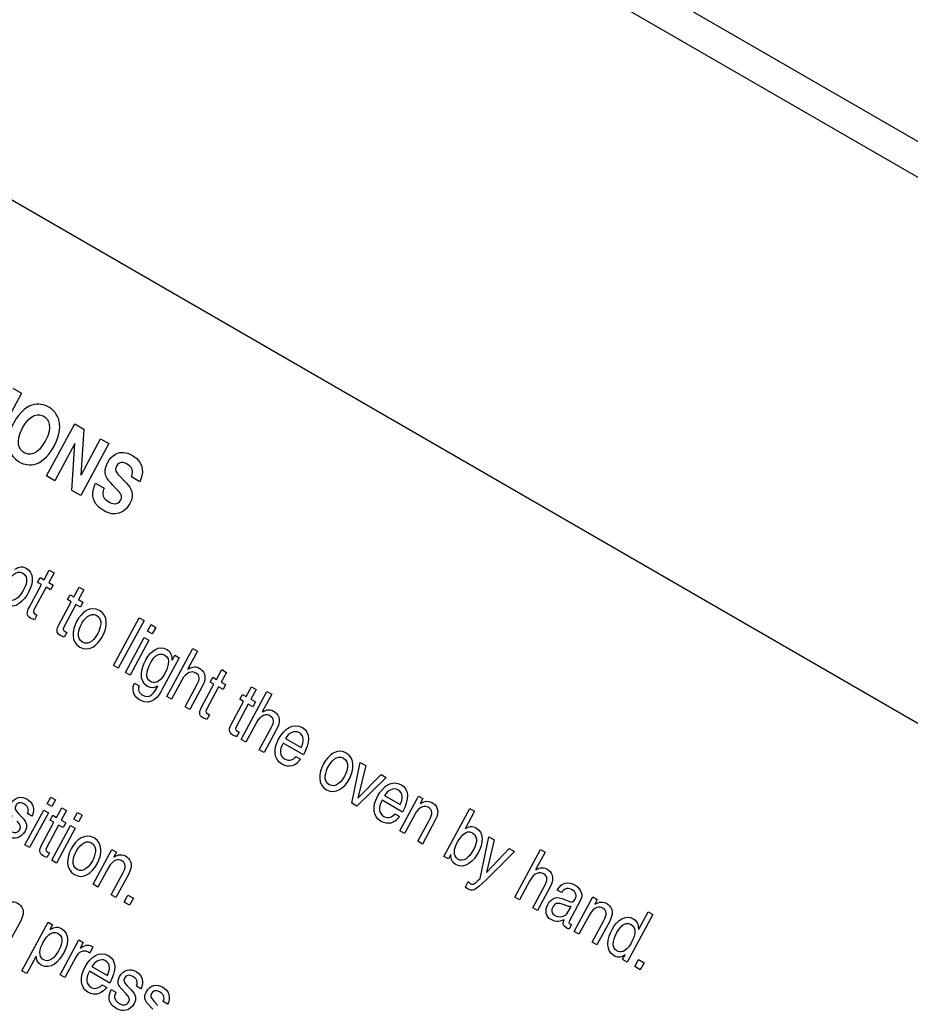
# Model space of a CAD drawing. Units: inches. Extents: x -66 to 134, y -132 to 88.
# Drawn here: x 79 to 81, y 64 to 66 of the extents above; entities that cross this region are included whole.
import ezdxf

# ---------------------------------------------------------------- set-up
doc = ezdxf.new("R2010")
doc.units = ezdxf.units.IN
doc.header["$MEASUREMENT"] = 0
doc.layers.add('Default', color=7, linetype='Continuous')
doc.layers.add('DV1_Default', color=7, linetype='Continuous')

# ---------------------------------------------------------------- blocks, each defined once
blk = doc.blocks.new('SE')
at = {"layer": 'DV1_Default', "color": 7, "linetype": 'Continuous'}
for p, q in [((77.2747, 67.6291), (94.4051, 57.7389)), ((77.3212, 67.53), (94.3766, 57.6831)), ((77.8286, 66.1348), (94.0071, 56.7941)), ((79.4329, 64.8295), (79.3762, 64.7243)), ((79.4152, 64.8397), (79.4329, 64.8295)), ((79.4836, 64.6623), (79.5403, 64.7675)), ((79.5403, 64.7675), (79.5589, 64.7568)), ((79.5589, 64.7568), (79.553, 64.6642)), ((79.5405, 64.7278), (79.5001, 64.6528)), ((79.5348, 64.6328), (79.5407, 64.7277)), ((79.6092, 64.7277), (79.5525, 64.6226)), ((79.5532, 64.664), (79.5927, 64.7373)), ((79.5927, 64.7373), (79.6092, 64.7277)), ((79.6276, 64.666), (79.6448, 64.6478)), ((79.5001, 64.6528), (79.4836, 64.6623)), ((79.5826, 64.6476), (79.5996, 64.6378)), ((79.625, 64.6358), (79.6174, 64.6437)), ((79.6718, 64.6507), (79.6548, 64.6605)), ((79.5525, 64.6226), (79.5348, 64.6328)), ((79.4784, 64.4528), (79.489, 64.4724)), ((79.4985, 64.4669), (79.4879, 64.4473)), ((79.489, 64.4724), (79.4985, 64.4669)), ((79.4654, 64.4474), (79.4707, 64.4572)), ((79.4731, 64.443), (79.4654, 64.4474)), ((79.4707, 64.4572), (79.4784, 64.4528)), ((79.4879, 64.4473), (79.497, 64.442)), ((79.4481, 64.3966), (79.4731, 64.443)), ((79.4826, 64.4375), (79.458, 64.3918)), ((79.4917, 64.4322), (79.4826, 64.4375)), ((79.497, 64.442), (79.4917, 64.4322)), ((79.5384, 64.4181), (79.549, 64.4377)), ((79.5585, 64.4322), (79.548, 64.4126)), ((79.549, 64.4377), (79.5585, 64.4322)), ((79.5082, 64.3619), (79.5332, 64.4083)), ((79.5255, 64.4127), (79.5308, 64.4225)), ((79.5332, 64.4083), (79.5255, 64.4127)), ((79.5308, 64.4225), (79.5384, 64.4181)), ((79.548, 64.4126), (79.557, 64.4074)), ((79.557, 64.4074), (79.5517, 64.3976)), ((79.5427, 64.4028), (79.518, 64.3571)), ((79.5517, 64.3976), (79.5427, 64.4028)), ((79.4641, 64.381), (79.4591, 64.3718)), ((79.4607, 64.383), (79.4641, 64.381)), ((79.6188, 64.2796), (79.6708, 64.3761)), ((79.6803, 64.3706), (79.6283, 64.2741)), ((79.6708, 64.3761), (79.6803, 64.3706)), ((79.5241, 64.3464), (79.5192, 64.3371)), ((79.5208, 64.3483), (79.5241, 64.3464)), ((79.6875, 64.3488), (79.6947, 64.3622)), ((79.697, 64.3433), (79.6875, 64.3488)), ((79.6947, 64.3622), (79.7042, 64.3567)), ((79.7042, 64.3567), (79.697, 64.3433)), ((79.6427, 64.2657), (79.6806, 64.336)), ((79.6901, 64.3305), (79.6522, 64.2602)), ((79.6806, 64.336), (79.6901, 64.3305)), ((79.7266, 64.2173), (79.7786, 64.3138)), ((79.7881, 64.3083), (79.7689, 64.2727)), ((79.7786, 64.3138), (79.7881, 64.3083)), ((79.7513, 64.2952), (79.7165, 64.2307)), ((79.7369, 64.2905), (79.7423, 64.3004)), ((79.7423, 64.3004), (79.7513, 64.2952)), ((79.6283, 64.2741), (79.6188, 64.2796)), ((79.6522, 64.2602), (79.6427, 64.2657)), ((79.8267, 64.2517), (79.8372, 64.2713)), ((79.8467, 64.2658), (79.8362, 64.2462)), ((79.8372, 64.2713), (79.8467, 64.2658)), ((79.7567, 64.2501), (79.7361, 64.2118)), ((79.8137, 64.2463), (79.819, 64.2561)), ((79.8214, 64.2419), (79.8137, 64.2463)), ((79.819, 64.2561), (79.8267, 64.2517)), ((79.8362, 64.2462), (79.8452, 64.241)), ((79.6609, 64.244), (79.6704, 64.2385)), ((79.7066, 64.2354), (79.7081, 64.2384)), ((79.7631, 64.1962), (79.7879, 64.2422)), ((79.7984, 64.2386), (79.7726, 64.1908)), ((79.7964, 64.1955), (79.8214, 64.2419)), ((79.8309, 64.2364), (79.8063, 64.1907)), ((79.84, 64.2312), (79.8309, 64.2364)), ((79.8452, 64.241), (79.84, 64.2312)), ((79.8767, 64.1306), (79.9287, 64.2271)), ((79.8867, 64.217), (79.8973, 64.2366)), ((79.9068, 64.2311), (79.8962, 64.2115)), ((79.8973, 64.2366), (79.9068, 64.2311)), ((79.9287, 64.2271), (79.9382, 64.2216)), ((79.7361, 64.2118), (79.7266, 64.2173)), ((79.8565, 64.1608), (79.8814, 64.2072)), ((79.8738, 64.2116), (79.8791, 64.2214)), ((79.8814, 64.2072), (79.8738, 64.2116)), ((79.8791, 64.2214), (79.8867, 64.217)), ((79.8962, 64.2115), (79.9053, 64.2063)), ((79.9053, 64.2063), (79.9, 64.1965)), ((79.9382, 64.2216), (79.919, 64.186)), ((79.7726, 64.1908), (79.7631, 64.1962)), ((79.891, 64.2017), (79.8663, 64.156)), ((79.9, 64.1965), (79.891, 64.2017)), ((79.8124, 64.18), (79.8074, 64.1707)), ((79.809, 64.1819), (79.8124, 64.18)), ((79.8691, 64.1472), (79.8724, 64.1453)), ((79.9069, 64.1634), (79.8862, 64.1251)), ((79.9132, 64.1096), (79.938, 64.1555)), ((79.9485, 64.1519), (79.9227, 64.1041)), ((79.8724, 64.1453), (79.8674, 64.136)), ((79.8862, 64.1251), (79.8767, 64.1306)), ((79.9662, 64.1324), (79.9976, 64.1142)), ((79.9227, 64.1041), (79.9132, 64.1096)), ((80.0024, 64.0991), (79.9611, 64.123)), ((79.9871, 64.0958), (79.9966, 64.0903)), ((80.0998, 64.0018), (80.117, 64.084)), ((80.1281, 64.0777), (80.1119, 64.0119)), ((80.117, 64.084), (80.1281, 64.0777)), ((80.1693, 64.0539), (80.11, 63.996)), ((80.1121, 64.0118), (80.159, 64.0598)), ((80.159, 64.0598), (80.1693, 64.0539)), ((79.4846, 64.0006), (79.4918, 64.0141)), ((79.4918, 64.0141), (79.5013, 64.0086)), ((79.5013, 64.0086), (79.4941, 63.9951)), ((80.2024, 63.9837), (80.1611, 64.0075)), ((80.1662, 64.0169), (80.1976, 63.9988)), ((80.1968, 63.9458), (80.2347, 64.0161)), ((80.2347, 64.0161), (80.2437, 64.0109)), ((80.2437, 64.0109), (80.2383, 64.001)), ((79.4398, 63.9176), (79.4777, 63.9879)), ((79.4777, 63.9879), (79.4872, 63.9824)), ((79.4941, 63.9951), (79.4846, 64.0006)), ((79.5036, 63.9729), (79.5142, 63.9925)), ((79.5237, 63.987), (79.5131, 63.9674)), ((79.5142, 63.9925), (79.5237, 63.987)), ((80.11, 63.996), (80.0998, 64.0018)), ((80.2862, 63.8943), (80.3382, 63.9907)), ((80.3382, 63.9907), (80.3477, 63.9853)), ((79.4263, 63.9814), (79.4342, 63.973)), ((79.4539, 63.9753), (79.4447, 63.9806)), ((79.4872, 63.9824), (79.4493, 63.9121)), ((79.4906, 63.9675), (79.4959, 63.9773)), ((79.4983, 63.9631), (79.4906, 63.9675)), ((79.4959, 63.9773), (79.5036, 63.9729)), ((79.5131, 63.9674), (79.5222, 63.9622)), ((79.5386, 63.9694), (79.5458, 63.9829)), ((79.5481, 63.964), (79.5386, 63.9694)), ((79.5458, 63.9829), (79.5553, 63.9774)), ((79.5553, 63.9774), (79.5481, 63.964)), ((80.1871, 63.9803), (80.1966, 63.9749)), ((80.227, 63.9786), (80.2063, 63.9403)), ((80.2333, 63.9247), (80.2567, 63.968)), ((80.2686, 63.9671), (80.2428, 63.9193)), ((80.3477, 63.9853), (80.3288, 63.9502)), ((79.4733, 63.9167), (79.4983, 63.9631)), ((79.5078, 63.9576), (79.4832, 63.9119)), ((79.4938, 63.8864), (79.5317, 63.9567)), ((79.5412, 63.9512), (79.5033, 63.8809)), ((79.5169, 63.9524), (79.5078, 63.9576)), ((79.5222, 63.9622), (79.5169, 63.9524)), ((79.5317, 63.9567), (79.5412, 63.9512)), ((80.2063, 63.9403), (80.1968, 63.9458)), ((80.359, 63.8497), (80.377, 63.934)), ((80.3878, 63.9277), (80.3719, 63.8618)), ((80.377, 63.934), (80.3878, 63.9277)), ((79.4493, 63.9121), (79.4398, 63.9176)), ((79.5776, 63.838), (79.6155, 63.9083)), ((79.6155, 63.9083), (79.6245, 63.9031)), ((80.2428, 63.9193), (80.2333, 63.9247)), ((80.3722, 63.8617), (80.4181, 63.9102)), ((80.4181, 63.9102), (80.4286, 63.9042)), ((80.429, 63.8118), (80.481, 63.9083)), ((80.481, 63.9083), (80.4905, 63.9028)), ((79.4893, 63.9012), (79.4843, 63.8919)), ((79.486, 63.9031), (79.4893, 63.9012)), ((79.6245, 63.9031), (79.6191, 63.8932)), ((80.2951, 63.8891), (80.2862, 63.8943)), ((80.2998, 63.8978), (80.2951, 63.8891)), ((80.4905, 63.9028), (80.4713, 63.8672)), ((79.5033, 63.8809), (79.4938, 63.8864)), ((79.6078, 63.8708), (79.5872, 63.8325)), ((79.6142, 63.8169), (79.6375, 63.8602)), ((79.6495, 63.8593), (79.6237, 63.8114)), ((79.5872, 63.8325), (79.5776, 63.838)), ((80.3294, 63.833), (80.3351, 63.8438)), ((80.4591, 63.8446), (80.4385, 63.8063)), ((80.4655, 63.7907), (80.4903, 63.8367)), ((80.5008, 63.8331), (80.475, 63.7852)), ((79.6237, 63.8114), (79.6142, 63.8169)), ((79.6401, 63.802), (79.6478, 63.8162)), ((79.6478, 63.8162), (79.659, 63.8097)), ((79.659, 63.8097), (79.6513, 63.7955)), ((80.4385, 63.8063), (80.429, 63.8118)), ((80.5238, 63.8212), (80.5151, 63.8262)), ((80.5248, 63.8093), (80.5418, 63.8027)), ((80.5491, 63.7424), (80.587, 63.8127)), ((80.587, 63.8127), (80.5959, 63.8076)), ((79.6513, 63.7955), (79.6401, 63.802)), ((80.475, 63.7852), (80.4655, 63.7907)), ((80.5366, 63.7815), (80.5428, 63.7931)), ((80.5614, 63.8044), (80.5396, 63.764)), ((80.5959, 63.8076), (80.5906, 63.7976)), ((80.5793, 63.7753), (80.5586, 63.737)), ((80.7081, 63.7772), (80.6561, 63.6807)), ((80.6796, 63.7475), (80.6986, 63.7827)), ((80.6986, 63.7827), (80.7081, 63.7772)), ((79.4312, 63.7642), (79.4054, 63.7163)), ((79.4337, 63.6635), (79.4866, 63.7616)), ((79.4866, 63.7616), (79.4956, 63.7564)), ((79.4956, 63.7564), (79.4902, 63.7465)), ((80.5439, 63.7567), (80.5393, 63.7481)), ((80.5856, 63.7214), (80.6089, 63.7646)), ((80.6209, 63.7637), (80.5951, 63.7159)), ((80.5586, 63.737), (80.5491, 63.7424)), ((80.6789, 63.7466), (80.6796, 63.7475)), ((79.5109, 63.6555), (79.5487, 63.7257)), ((79.5487, 63.7257), (79.5577, 63.7206)), ((79.5577, 63.7206), (79.5514, 63.7089)), ((79.5772, 63.7114), (79.5706, 63.6992)), ((80.5951, 63.7159), (80.5856, 63.7214)), ((79.4622, 63.6932), (79.4433, 63.658)), ((79.5424, 63.6908), (79.5204, 63.65)), ((79.5706, 63.6992), (79.567, 63.7013)), ((80.6471, 63.6859), (80.6523, 63.6955)), ((79.5749, 63.6718), (79.6064, 63.6537)), ((80.6561, 63.6807), (80.6471, 63.6859)), ((80.6716, 63.6717), (80.6793, 63.686)), ((80.6828, 63.6652), (80.6716, 63.6717)), ((80.6793, 63.686), (80.6905, 63.6795)), ((80.6905, 63.6795), (80.6828, 63.6652)), ((79.4433, 63.658), (79.4337, 63.6635)), ((79.5204, 63.65), (79.5109, 63.6555)), ((79.6111, 63.6386), (79.5699, 63.6624)), ((79.5959, 63.6353), (79.6054, 63.6298)), ((79.6464, 63.6333), (79.6543, 63.6248)), ((79.674, 63.6272), (79.6648, 63.6325)), ((79.6142, 63.6254), (79.6234, 63.6201)), ((79.6438, 63.6173), (79.6346, 63.627)), ((79.6978, 63.5861), (79.6886, 63.5958)), ((79.7004, 63.6021), (79.7083, 63.5936)), ((79.728, 63.596), (79.7188, 63.6013))]:
    blk.add_line(p, q, dxfattribs=at)
for centre, radius, start, end in [((79.9689, 64.1102), 0.0341, 282.3929, 324.2912), ((80.1689, 63.9948), 0.0341, 282.3929, 324.2912), ((80.3412, 63.933), 0.021, 61.8126, 125.755), ((78.3955, 65.8888), 2.8412, 314.0565, 315.692)]:
    blk.add_arc(centre, radius, start, end, dxfattribs=at)
for centre, major_axis, start_param, end_param in [((87.1429, 63.9319), (7.6199, -13.1981), 0.837809, 3.874576), ((87.1793, 63.9532), (7.625, -13.2069), 0.836425, 3.249856), ((87.179, 63.9527), (7.6199, -13.1981), 0.837809, 3.141593), ((87.1429, 63.9324), (6.0075, -10.4053), 0.835548, 3.877837)]:
    blk.add_ellipse(centre, major_axis=major_axis, ratio=0.57735, start_param=start_param, end_param=end_param, dxfattribs=at)
for points, knots in [([(79.4878, 64.8015), (79.499, 64.795), (79.5252, 64.772), (79.4986, 64.7226), (79.472, 64.6733), (79.4393, 64.6843), (79.4281, 64.6907), (79.4169, 64.6972), (79.3907, 64.7202), (79.4173, 64.7696), (79.4439, 64.8189), (79.4766, 64.808), (79.4878, 64.8015)], [0, 0, 0, 0, 0.25, 0.25, 0.25, 0.5, 0.5, 0.5, 0.75, 0.75, 0.75, 1, 1, 1, 1]), ([(79.4381, 64.7093), (79.4477, 64.7038), (79.465, 64.7034), (79.4809, 64.7328), (79.4968, 64.7623), (79.4873, 64.7774), (79.4778, 64.7829), (79.4682, 64.7884), (79.4508, 64.7888), (79.435, 64.7594), (79.4191, 64.7299), (79.4286, 64.7148), (79.4381, 64.7093)], [0, 0, 0, 0, 0.25, 0.25, 0.25, 0.5, 0.5, 0.5, 0.75, 0.75, 0.75, 1, 1, 1, 1]), ([(79.6174, 64.6437), (79.6058, 64.6555), (79.5947, 64.6669), (79.6072, 64.6901), (79.6135, 64.7018), (79.6297, 64.7196), (79.6571, 64.7037), (79.6831, 64.6888), (79.6786, 64.6636), (79.6718, 64.6507)], [0, 0, 0, 0, 0.333333, 0.333333, 0.333333, 0.666667, 0.666667, 0.666667, 1, 1, 1, 1]), ([(79.6548, 64.6605), (79.6569, 64.6654), (79.6615, 64.6774), (79.6461, 64.6863), (79.6393, 64.6902), (79.6297, 64.6917), (79.6245, 64.6822), (79.6201, 64.674), (79.6246, 64.6691), (79.6276, 64.666)], [0, 0, 0, 0, 0.333333, 0.333333, 0.333333, 0.666667, 0.666667, 0.666667, 1, 1, 1, 1]), ([(79.6448, 64.6478), (79.6544, 64.6377), (79.6619, 64.6257), (79.6517, 64.6068), (79.6346, 64.5751), (79.6072, 64.5873), (79.5998, 64.5916), (79.5689, 64.6094), (79.5756, 64.6346), (79.5826, 64.6476)], [0, 0, 0, 0, 0.333333, 0.333333, 0.333333, 0.666667, 0.666667, 0.666667, 1, 1, 1, 1]), ([(79.5996, 64.6378), (79.5965, 64.6319), (79.5929, 64.6194), (79.6083, 64.6105), (79.6167, 64.6057), (79.6273, 64.6028), (79.6333, 64.6139), (79.6377, 64.6221), (79.6326, 64.628), (79.625, 64.6358)], [0, 0, 0, 0, 0.333333, 0.333333, 0.333333, 0.666667, 0.666667, 0.666667, 1, 1, 1, 1]), ([(79.4192, 64.4739), (79.4237, 64.4766), (79.4323, 64.4821), (79.4425, 64.4761), (79.4575, 64.4675), (79.4578, 64.4472), (79.4472, 64.4274), (79.4381, 64.4107), (79.4204, 64.3914), (79.4012, 64.4026), (79.3936, 64.4069), (79.391, 64.4142), (79.3912, 64.4206)], [0, 0, 0, 0, 0.25, 0.25, 0.25, 0.5, 0.5, 0.5, 0.75, 0.75, 0.75, 1, 1, 1, 1]), ([(79.4065, 64.4129), (79.4168, 64.4069), (79.428, 64.4158), (79.4363, 64.4312), (79.4412, 64.4402), (79.4498, 64.458), (79.4351, 64.4665), (79.4214, 64.4744), (79.4099, 64.4569), (79.4038, 64.4455), (79.3937, 64.4268), (79.4004, 64.4164), (79.4065, 64.4129)], [0, 0, 0, 0, 0.25, 0.25, 0.25, 0.5, 0.5, 0.5, 0.75, 0.75, 0.75, 1, 1, 1, 1]), ([(79.4591, 64.3718), (79.4554, 64.3734), (79.4524, 64.3744), (79.4514, 64.3749), (79.442, 64.3804), (79.4435, 64.3881), (79.4481, 64.3966)], [0, 0, 0, 0, 0.5, 0.5, 0.5, 1, 1, 1, 1]), ([(79.5904, 64.3907), (79.6085, 64.3803), (79.6065, 64.3566), (79.5967, 64.3385), (79.5869, 64.3203), (79.5685, 64.3061), (79.5504, 64.3166), (79.5324, 64.327), (79.5344, 64.3507), (79.5442, 64.3688), (79.554, 64.3869), (79.5724, 64.4012), (79.5904, 64.3907)], [0, 0, 0, 0, 0.25, 0.25, 0.25, 0.5, 0.5, 0.5, 0.75, 0.75, 0.75, 1, 1, 1, 1]), ([(79.5559, 64.3268), (79.5696, 64.3189), (79.5818, 64.3348), (79.5868, 64.3442), (79.5919, 64.3536), (79.5985, 64.3727), (79.5849, 64.3805), (79.5713, 64.3884), (79.5591, 64.3725), (79.554, 64.3631), (79.5489, 64.3537), (79.5423, 64.3346), (79.5559, 64.3268)], [0, 0, 0, 0, 0.25, 0.25, 0.25, 0.5, 0.5, 0.5, 0.75, 0.75, 0.75, 1, 1, 1, 1]), ([(79.5192, 64.3371), (79.5155, 64.3387), (79.5125, 64.3397), (79.5115, 64.3403), (79.5021, 64.3457), (79.5036, 64.3535), (79.5082, 64.3619)], [0, 0, 0, 0, 0.5, 0.5, 0.5, 1, 1, 1, 1]), ([(79.7076, 64.2379), (79.7025, 64.2344), (79.6951, 64.2328), (79.6876, 64.2372), (79.6683, 64.2483), (79.6748, 64.274), (79.6839, 64.2908), (79.6945, 64.3106), (79.7113, 64.321), (79.7263, 64.3123), (79.7366, 64.3064), (79.7366, 64.2959), (79.7367, 64.2906)], [0, 0, 0, 0, 0.25, 0.25, 0.25, 0.5, 0.5, 0.5, 0.75, 0.75, 0.75, 1, 1, 1, 1]), ([(79.6933, 64.2473), (79.6993, 64.2438), (79.7114, 64.2434), (79.7215, 64.262), (79.7276, 64.2735), (79.736, 64.2927), (79.7223, 64.3007), (79.7076, 64.3091), (79.6975, 64.2922), (79.6927, 64.2832), (79.6843, 64.2678), (79.6829, 64.2533), (79.6933, 64.2473)], [0, 0, 0, 0, 0.25, 0.25, 0.25, 0.5, 0.5, 0.5, 0.75, 0.75, 0.75, 1, 1, 1, 1]), ([(79.7879, 64.2422), (79.793, 64.2518), (79.7942, 64.2592), (79.7851, 64.2644), (79.7773, 64.2689), (79.7663, 64.2679), (79.7567, 64.2501)], [0, 0, 0, 0, 0.5, 0.5, 0.5, 1, 1, 1, 1]), ([(79.7691, 64.2726), (79.7742, 64.2755), (79.7827, 64.2797), (79.7918, 64.2745), (79.8005, 64.2694), (79.8092, 64.2586), (79.7984, 64.2386)], [0, 0, 0, 0, 0.5, 0.5, 0.5, 1, 1, 1, 1]), ([(79.7165, 64.2307), (79.7111, 64.2206), (79.6973, 64.1954), (79.6712, 64.2105), (79.6645, 64.2144), (79.6527, 64.2242), (79.6609, 64.244)], [0, 0, 0, 0, 0.5, 0.5, 0.5, 1, 1, 1, 1]), ([(79.6704, 64.2385), (79.6661, 64.2263), (79.6749, 64.2213), (79.6771, 64.22), (79.6936, 64.2105), (79.7021, 64.2271), (79.7066, 64.2354)], [0, 0, 0, 0, 0.5, 0.5, 0.5, 1, 1, 1, 1]), ([(79.8074, 64.1707), (79.8037, 64.1723), (79.8007, 64.1733), (79.7997, 64.1739), (79.7903, 64.1793), (79.7918, 64.1871), (79.7964, 64.1955)], [0, 0, 0, 0, 0.5, 0.5, 0.5, 1, 1, 1, 1]), ([(79.9193, 64.1859), (79.9243, 64.1888), (79.9329, 64.193), (79.9419, 64.1878), (79.9507, 64.1827), (79.9593, 64.1719), (79.9485, 64.1519)], [0, 0, 0, 0, 0.5, 0.5, 0.5, 1, 1, 1, 1]), ([(79.938, 64.1555), (79.9432, 64.1651), (79.9443, 64.1725), (79.9352, 64.1777), (79.9275, 64.1822), (79.9164, 64.1812), (79.9069, 64.1634)], [0, 0, 0, 0, 0.5, 0.5, 0.5, 1, 1, 1, 1]), ([(79.8674, 64.136), (79.8638, 64.1376), (79.8608, 64.1386), (79.8598, 64.1392), (79.8504, 64.1446), (79.8519, 64.1524), (79.8565, 64.1608)], [0, 0, 0, 0, 0.5, 0.5, 0.5, 1, 1, 1, 1]), ([(79.9762, 64.0769), (79.9725, 64.0762), (79.9674, 64.0757), (79.9583, 64.0809), (79.9424, 64.0901), (79.941, 64.1104), (79.952, 64.1307), (79.9637, 64.1525), (79.9815, 64.165), (80.0002, 64.1542), (80.0165, 64.1448), (80.0158, 64.124), (80.0024, 64.0991)], [0, 0, 0, 0, 0.25, 0.25, 0.25, 0.5, 0.5, 0.5, 0.75, 0.75, 0.75, 1, 1, 1, 1]), ([(79.9976, 64.1142), (80.003, 64.1254), (80.0047, 64.1376), (79.9932, 64.1443), (79.9844, 64.1493), (79.9721, 64.1433), (79.9662, 64.1324)], [0, 0, 0, 0, 0.5, 0.5, 0.5, 1, 1, 1, 1]), ([(79.9611, 64.123), (79.9532, 64.1083), (79.9542, 64.0967), (79.9651, 64.0904), (79.974, 64.0852), (79.984, 64.0907), (79.9871, 64.0958)], [0, 0, 0, 0, 0.5, 0.5, 0.5, 1, 1, 1, 1]), ([(80.0889, 64.103), (80.1069, 64.0925), (80.1049, 64.0689), (80.0951, 64.0507), (80.0853, 64.0326), (80.0669, 64.0184), (80.0489, 64.0288), (80.0308, 64.0392), (80.0328, 64.0629), (80.0426, 64.081), (80.0524, 64.0992), (80.0708, 64.1134), (80.0889, 64.103)], [0, 0, 0, 0, 0.25, 0.25, 0.25, 0.5, 0.5, 0.5, 0.75, 0.75, 0.75, 1, 1, 1, 1]), ([(80.0544, 64.039), (80.068, 64.0311), (80.0802, 64.047), (80.0853, 64.0564), (80.0904, 64.0658), (80.097, 64.0849), (80.0834, 64.0927), (80.0697, 64.1006), (80.0575, 64.0848), (80.0524, 64.0754), (80.0474, 64.0659), (80.0408, 64.0469), (80.0544, 64.039)], [0, 0, 0, 0, 0.25, 0.25, 0.25, 0.5, 0.5, 0.5, 0.75, 0.75, 0.75, 1, 1, 1, 1]), ([(80.1762, 63.9614), (80.1724, 63.9608), (80.1673, 63.9602), (80.1583, 63.9655), (80.1424, 63.9746), (80.141, 63.995), (80.1519, 64.0153), (80.1637, 64.037), (80.1814, 64.0495), (80.2001, 64.0387), (80.2165, 64.0293), (80.2158, 64.0086), (80.2024, 63.9837)], [0, 0, 0, 0, 0.25, 0.25, 0.25, 0.5, 0.5, 0.5, 0.75, 0.75, 0.75, 1, 1, 1, 1]), ([(80.1976, 63.9988), (80.2029, 64.01), (80.2047, 64.0222), (80.1931, 64.0288), (80.1844, 64.0339), (80.172, 64.0278), (80.1662, 64.0169)], [0, 0, 0, 0, 0.5, 0.5, 0.5, 1, 1, 1, 1]), ([(79.4146, 63.9751), (79.408, 63.9821), (79.4055, 63.9901), (79.4107, 63.9998), (79.419, 64.0152), (79.4331, 64.0163), (79.4442, 64.0098), (79.4644, 63.9982), (79.4558, 63.9788), (79.4539, 63.9753)], [0, 0, 0, 0, 0.333333, 0.333333, 0.333333, 0.666667, 0.666667, 0.666667, 1, 1, 1, 1]), ([(80.1611, 64.0075), (80.1532, 63.9929), (80.1541, 63.9812), (80.165, 63.9749), (80.174, 63.9697), (80.1839, 63.9753), (80.1871, 63.9803)], [0, 0, 0, 0, 0.5, 0.5, 0.5, 1, 1, 1, 1]), ([(80.2385, 64.0009), (80.2426, 64.0034), (80.2523, 64.0086), (80.262, 64.003), (80.2708, 63.9979), (80.2794, 63.9871), (80.2686, 63.9671)], [0, 0, 0, 0, 0.5, 0.5, 0.5, 1, 1, 1, 1]), ([(79.4447, 63.9806), (79.447, 63.9851), (79.4497, 63.9933), (79.4377, 64.0002), (79.4348, 64.0019), (79.4258, 64.0055), (79.4211, 63.9967), (79.418, 63.991), (79.4202, 63.9879), (79.4263, 63.9814)], [0, 0, 0, 0, 0.333333, 0.333333, 0.333333, 0.666667, 0.666667, 0.666667, 1, 1, 1, 1]), ([(80.2567, 63.968), (80.2633, 63.9802), (80.2638, 63.9881), (80.2545, 63.9934), (80.2491, 63.9965), (80.2373, 63.9977), (80.227, 63.9786)], [0, 0, 0, 0, 0.5, 0.5, 0.5, 1, 1, 1, 1]), ([(79.4342, 63.973), (79.4441, 63.9625), (79.4453, 63.9548), (79.4401, 63.9452), (79.4323, 63.9307), (79.418, 63.9275), (79.4052, 63.9349), (79.3829, 63.9478), (79.3899, 63.9649), (79.3942, 63.9735)], [0, 0, 0, 0, 0.333333, 0.333333, 0.333333, 0.666667, 0.666667, 0.666667, 1, 1, 1, 1]), ([(79.4034, 63.9682), (79.4007, 63.9625), (79.3972, 63.9529), (79.4106, 63.9452), (79.4174, 63.9412), (79.4254, 63.9411), (79.4296, 63.9488), (79.4326, 63.9545), (79.4305, 63.9582), (79.4238, 63.9654)], [0, 0, 0, 0, 0.333333, 0.333333, 0.333333, 0.666667, 0.666667, 0.666667, 1, 1, 1, 1]), ([(80.3512, 63.9515), (80.3662, 63.9429), (80.3665, 63.9226), (80.3558, 63.9028), (80.3468, 63.886), (80.3291, 63.8668), (80.3098, 63.8779), (80.3002, 63.8835), (80.2999, 63.8927), (80.3001, 63.8977)], [0, 0, 0, 0, 0.333333, 0.333333, 0.333333, 0.666667, 0.666667, 0.666667, 1, 1, 1, 1]), ([(80.3437, 63.9419), (80.33, 63.9498), (80.3186, 63.9323), (80.3124, 63.9209), (80.3023, 63.9022), (80.3091, 63.8918), (80.3151, 63.8883), (80.3255, 63.8823), (80.3366, 63.8912), (80.345, 63.9066), (80.3498, 63.9156), (80.3584, 63.9334), (80.3437, 63.9419)], [0, 0, 0, 0, 0.25, 0.25, 0.25, 0.5, 0.5, 0.5, 0.75, 0.75, 0.75, 1, 1, 1, 1]), ([(79.5796, 63.9317), (79.5976, 63.9213), (79.5956, 63.8976), (79.5858, 63.8794), (79.576, 63.8613), (79.5576, 63.8471), (79.5396, 63.8575), (79.5215, 63.8679), (79.5235, 63.8916), (79.5333, 63.9098), (79.5431, 63.9279), (79.5615, 63.9421), (79.5796, 63.9317)], [0, 0, 0, 0, 0.25, 0.25, 0.25, 0.5, 0.5, 0.5, 0.75, 0.75, 0.75, 1, 1, 1, 1]), ([(79.5451, 63.8677), (79.5587, 63.8599), (79.5709, 63.8757), (79.576, 63.8851), (79.5811, 63.8945), (79.5877, 63.9136), (79.5741, 63.9215), (79.5604, 63.9293), (79.5482, 63.9135), (79.5431, 63.9041), (79.5381, 63.8947), (79.5315, 63.8756), (79.5451, 63.8677)], [0, 0, 0, 0, 0.25, 0.25, 0.25, 0.5, 0.5, 0.5, 0.75, 0.75, 0.75, 1, 1, 1, 1]), ([(79.4843, 63.8919), (79.4806, 63.8935), (79.4776, 63.8945), (79.4767, 63.8951), (79.4673, 63.9005), (79.4688, 63.9083), (79.4733, 63.9167)], [0, 0, 0, 0, 0.5, 0.5, 0.5, 1, 1, 1, 1]), ([(79.6375, 63.8602), (79.6441, 63.8724), (79.6446, 63.8802), (79.6353, 63.8856), (79.6299, 63.8887), (79.6181, 63.8899), (79.6078, 63.8708)], [0, 0, 0, 0, 0.5, 0.5, 0.5, 1, 1, 1, 1]), ([(79.6194, 63.893), (79.6234, 63.8956), (79.6331, 63.9008), (79.6429, 63.8951), (79.6516, 63.8901), (79.6602, 63.8793), (79.6495, 63.8593)], [0, 0, 0, 0, 0.5, 0.5, 0.5, 1, 1, 1, 1]), ([(80.4715, 63.8671), (80.4766, 63.8699), (80.4851, 63.8742), (80.4942, 63.8689), (80.5029, 63.8639), (80.5116, 63.8531), (80.5008, 63.8331)], [0, 0, 0, 0, 0.5, 0.5, 0.5, 1, 1, 1, 1]), ([(80.3351, 63.8438), (80.336, 63.8425), (80.3376, 63.8407), (80.3402, 63.8392), (80.3452, 63.8364), (80.3467, 63.8378), (80.359, 63.8497)], [0, 0, 0, 0, 0.5, 0.5, 0.5, 1, 1, 1, 1]), ([(80.4903, 63.8367), (80.4954, 63.8462), (80.4966, 63.8536), (80.4875, 63.8589), (80.4797, 63.8634), (80.4687, 63.8623), (80.4591, 63.8446)], [0, 0, 0, 0, 0.5, 0.5, 0.5, 1, 1, 1, 1]), ([(80.3711, 63.8469), (80.3468, 63.8236), (80.345, 63.8226), (80.3328, 63.8296), (80.3314, 63.8304), (80.3306, 63.8316), (80.3294, 63.833)], [0, 0, 0, 0, 0.5, 0.5, 0.5, 1, 1, 1, 1]), ([(80.5151, 63.8262), (80.5246, 63.8428), (80.5371, 63.8442), (80.551, 63.8361), (80.5556, 63.8335), (80.5711, 63.8224), (80.5614, 63.8044)], [0, 0, 0, 0, 0.5, 0.5, 0.5, 1, 1, 1, 1]), ([(80.5418, 63.8027), (80.5442, 63.8017), (80.5475, 63.8012), (80.5513, 63.8082), (80.5552, 63.8156), (80.5531, 63.8221), (80.5441, 63.8273), (80.5333, 63.8335), (80.5274, 63.8262), (80.5238, 63.8212)], [0, 0, 0, 0, 0.333333, 0.333333, 0.333333, 0.666667, 0.666667, 0.666667, 1, 1, 1, 1]), ([(80.5291, 63.7663), (80.5228, 63.7635), (80.5136, 63.7603), (80.5025, 63.7667), (80.4922, 63.7727), (80.4892, 63.7851), (80.4958, 63.7972), (80.499, 63.8031), (80.5077, 63.816), (80.5248, 63.8093)], [0, 0, 0, 0, 0.333333, 0.333333, 0.333333, 0.666667, 0.666667, 0.666667, 1, 1, 1, 1]), ([(79.4011, 63.7979), (79.4052, 63.8005), (79.4149, 63.8057), (79.4246, 63.8), (79.4334, 63.795), (79.442, 63.7842), (79.4312, 63.7642)], [0, 0, 0, 0, 0.5, 0.5, 0.5, 1, 1, 1, 1]), ([(80.5248, 63.7977), (80.5197, 63.7996), (80.5113, 63.8021), (80.5065, 63.7933), (80.5024, 63.7856), (80.5031, 63.7792), (80.5102, 63.7751), (80.5191, 63.77), (80.5315, 63.7721), (80.5366, 63.7815)], [0, 0, 0, 0, 0.333333, 0.333333, 0.333333, 0.666667, 0.666667, 0.666667, 1, 1, 1, 1]), ([(80.6089, 63.7646), (80.6155, 63.7769), (80.6161, 63.7847), (80.6068, 63.79), (80.6014, 63.7932), (80.5895, 63.7943), (80.5793, 63.7753)], [0, 0, 0, 0, 0.5, 0.5, 0.5, 1, 1, 1, 1]), ([(80.5908, 63.7975), (80.5949, 63.8001), (80.6046, 63.8052), (80.6143, 63.7996), (80.6231, 63.7945), (80.6317, 63.7837), (80.6209, 63.7637)], [0, 0, 0, 0, 0.5, 0.5, 0.5, 1, 1, 1, 1]), ([(80.6521, 63.6957), (80.6428, 63.6885), (80.6352, 63.6901), (80.6297, 63.6933), (80.6105, 63.7044), (80.6169, 63.7301), (80.626, 63.7469), (80.6366, 63.7666), (80.6534, 63.777), (80.6684, 63.7683), (80.6787, 63.7624), (80.6788, 63.752), (80.6789, 63.7466)], [0, 0, 0, 0, 0.25, 0.25, 0.25, 0.5, 0.5, 0.5, 0.75, 0.75, 0.75, 1, 1, 1, 1]), ([(79.4904, 63.7464), (79.4949, 63.7491), (79.5035, 63.7545), (79.5137, 63.7486), (79.5288, 63.7399), (79.529, 63.7197), (79.5184, 63.6999), (79.5093, 63.6831), (79.4916, 63.6639), (79.4724, 63.675), (79.4648, 63.6794), (79.4623, 63.6867), (79.4625, 63.6931)], [0, 0, 0, 0, 0.25, 0.25, 0.25, 0.5, 0.5, 0.5, 0.75, 0.75, 0.75, 1, 1, 1, 1]), ([(80.5393, 63.7481), (80.5374, 63.7485), (80.5355, 63.7485), (80.5334, 63.7498), (80.5249, 63.7546), (80.5265, 63.7608), (80.5291, 63.7663)], [0, 0, 0, 0, 0.5, 0.5, 0.5, 1, 1, 1, 1]), ([(80.5396, 63.764), (80.538, 63.761), (80.5385, 63.7591), (80.5405, 63.758), (80.5414, 63.7575), (80.5427, 63.7571), (80.5439, 63.7567)], [0, 0, 0, 0, 0.5, 0.5, 0.5, 1, 1, 1, 1]), ([(80.6354, 63.7034), (80.6415, 63.6999), (80.6535, 63.6994), (80.6636, 63.7181), (80.6698, 63.7295), (80.6782, 63.7488), (80.6644, 63.7567), (80.6498, 63.7652), (80.6397, 63.7483), (80.6348, 63.7393), (80.6265, 63.7239), (80.625, 63.7093), (80.6354, 63.7034)], [0, 0, 0, 0, 0.25, 0.25, 0.25, 0.5, 0.5, 0.5, 0.75, 0.75, 0.75, 1, 1, 1, 1]), ([(79.4777, 63.6854), (79.4881, 63.6794), (79.4992, 63.6883), (79.5076, 63.7037), (79.5124, 63.7127), (79.521, 63.7305), (79.5063, 63.739), (79.4926, 63.7469), (79.4811, 63.7294), (79.475, 63.7179), (79.4649, 63.6992), (79.4716, 63.6888), (79.4777, 63.6854)], [0, 0, 0, 0, 0.25, 0.25, 0.25, 0.5, 0.5, 0.5, 0.75, 0.75, 0.75, 1, 1, 1, 1]), ([(79.5516, 63.7087), (79.5598, 63.7148), (79.5678, 63.7174), (79.5749, 63.7133), (79.5761, 63.7126), (79.5765, 63.7121), (79.5772, 63.7114)], [0, 0, 0, 0, 0.5, 0.5, 0.5, 1, 1, 1, 1]), ([(79.6054, 63.6298), (79.6032, 63.6266), (79.5953, 63.6182), (79.585, 63.6164), (79.5812, 63.6157), (79.5761, 63.6151), (79.567, 63.6204), (79.5511, 63.6295), (79.5498, 63.6499), (79.5607, 63.6702), (79.5725, 63.692), (79.5902, 63.7044), (79.6089, 63.6936), (79.6252, 63.6842), (79.6245, 63.6635), (79.6111, 63.6386)], [0, 0, 0, 0, 0.2, 0.2, 0.2, 0.4, 0.4, 0.4, 0.6, 0.6, 0.6, 0.8, 0.8, 0.8, 1, 1, 1, 1]), ([(79.6064, 63.6537), (79.6117, 63.6649), (79.6135, 63.6771), (79.6019, 63.6838), (79.5931, 63.6888), (79.5808, 63.6827), (79.5749, 63.6718)], [0, 0, 0, 0, 0.5, 0.5, 0.5, 1, 1, 1, 1]), ([(79.5699, 63.6624), (79.562, 63.6478), (79.5629, 63.6361), (79.5738, 63.6298), (79.5828, 63.6247), (79.5927, 63.6302), (79.5959, 63.6353)], [0, 0, 0, 0, 0.5, 0.5, 0.5, 1, 1, 1, 1]), ([(79.6346, 63.627), (79.628, 63.634), (79.6255, 63.6419), (79.6307, 63.6516), (79.6391, 63.6671), (79.6531, 63.6681), (79.6642, 63.6617), (79.6844, 63.65), (79.6758, 63.6307), (79.674, 63.6272)], [0, 0, 0, 0, 0.333333, 0.333333, 0.333333, 0.666667, 0.666667, 0.666667, 1, 1, 1, 1]), ([(79.6648, 63.6325), (79.6671, 63.637), (79.6697, 63.6451), (79.6577, 63.6521), (79.6548, 63.6537), (79.6459, 63.6573), (79.6412, 63.6486), (79.638, 63.6428), (79.6402, 63.6398), (79.6464, 63.6333)], [0, 0, 0, 0, 0.333333, 0.333333, 0.333333, 0.666667, 0.666667, 0.666667, 1, 1, 1, 1]), ([(79.6886, 63.5958), (79.682, 63.6028), (79.6795, 63.6108), (79.6848, 63.6204), (79.6931, 63.6359), (79.7071, 63.6369), (79.7182, 63.6305), (79.7384, 63.6189), (79.7299, 63.5995), (79.728, 63.596)], [0, 0, 0, 0, 0.333333, 0.333333, 0.333333, 0.666667, 0.666667, 0.666667, 1, 1, 1, 1]), ([(79.6543, 63.6248), (79.6641, 63.6144), (79.6653, 63.6066), (79.6601, 63.5971), (79.6523, 63.5826), (79.638, 63.5794), (79.6253, 63.5868), (79.6029, 63.5997), (79.61, 63.6167), (79.6142, 63.6254)], [0, 0, 0, 0, 0.333333, 0.333333, 0.333333, 0.666667, 0.666667, 0.666667, 1, 1, 1, 1]), ([(79.6234, 63.6201), (79.6207, 63.6144), (79.6173, 63.6048), (79.6307, 63.597), (79.6375, 63.5931), (79.6454, 63.5929), (79.6496, 63.6007), (79.6527, 63.6064), (79.6505, 63.61), (79.6438, 63.6173)], [0, 0, 0, 0, 0.333333, 0.333333, 0.333333, 0.666667, 0.666667, 0.666667, 1, 1, 1, 1]), ([(79.7188, 63.6013), (79.7211, 63.6058), (79.7238, 63.6139), (79.7118, 63.6209), (79.7088, 63.6225), (79.6999, 63.6261), (79.6952, 63.6174), (79.6921, 63.6116), (79.6943, 63.6086), (79.7004, 63.6021)], [0, 0, 0, 0, 0.333333, 0.333333, 0.333333, 0.666667, 0.666667, 0.666667, 1, 1, 1, 1])]:
    blk.add_open_spline(points, degree=3, knots=knots, dxfattribs=at)
for points in [[(79.458, 64.3918), (79.455, 64.3863), (79.4588, 64.3841), (79.4607, 64.383)], [(79.518, 64.3571), (79.5151, 64.3516), (79.5189, 64.3494), (79.5208, 64.3483)], [(79.8063, 64.1907), (79.8033, 64.1852), (79.8071, 64.183), (79.809, 64.1819)], [(79.8663, 64.156), (79.8634, 64.1505), (79.8671, 64.1483), (79.8691, 64.1472)], [(79.4832, 63.9119), (79.4802, 63.9064), (79.484, 63.9042), (79.486, 63.9031)], [(80.5428, 63.7931), (80.5405, 63.7925), (80.5376, 63.7928), (80.5248, 63.7977)], [(79.567, 63.7013), (79.5581, 63.7064), (79.5479, 63.701), (79.5424, 63.6908)]]:
    blk.add_open_spline(points, degree=3, dxfattribs=at)

msp = doc.modelspace()

# ---------------------------------------------------------------- block references
at = {"layer": 'Default'}
msp.add_blockref('SE', (0, 0), dxfattribs=at)

doc.saveas('drawing.dxf')
